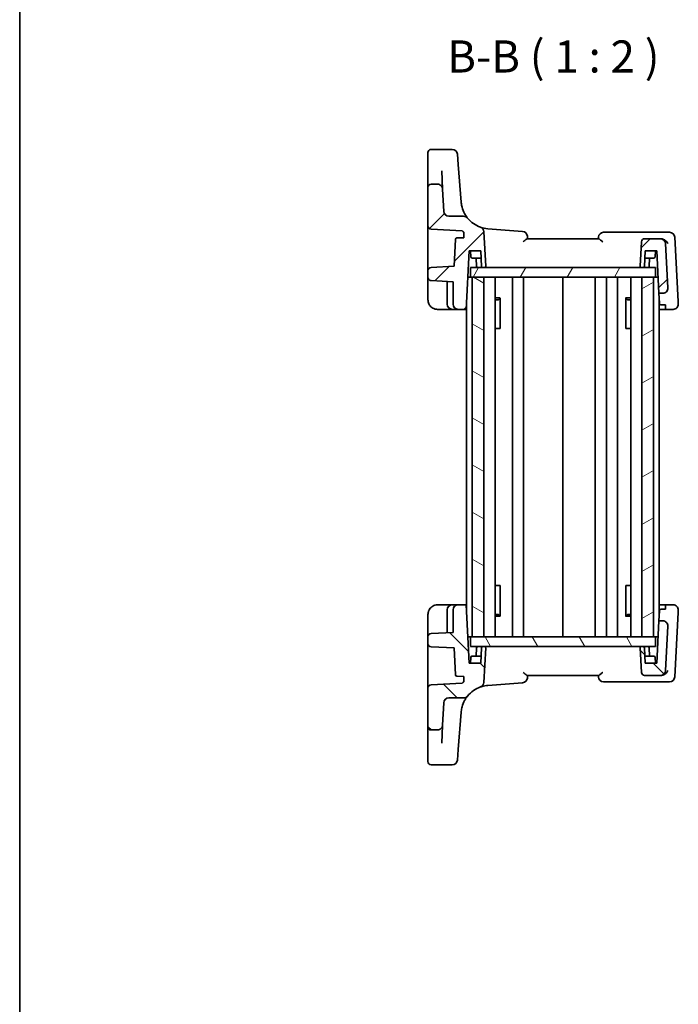
# Model space of a CAD drawing. Units: millimetres. Extents: x 14 to 2400, y 8 to 570.
# Drawn here: x 416 to 518, y 305 to 459 of the extents above; entities that cross this region are included whole.
import ezdxf

# ---------------------------------------------------------------- set-up
doc = ezdxf.new("R2010")
doc.units = ezdxf.units.MM
for name, color, linetype, lineweight in [('Border (ISO)', 7, 'Continuous', 35), ('Hatch (ISO)', 1, 'Continuous', 18), ('Symbol (ISO)', 7, 'Continuous', 18), ('Visible (ISO)', 7, 'Continuous', 35)]:
    doc.layers.add(name, color=color, linetype=linetype, lineweight=lineweight)
doc.styles.add('Note Text (TK)', font='txt')

# ---------------------------------------------------------------- blocks, each defined once
blk = doc.blocks.new('図面枠 tk図枠')
at = {"layer": 'Border (ISO)'}
blk.add_line((14.5, 289), (14.5, 8), dxfattribs=at)

msp = doc.modelspace()

# ---------------------------------------------------------------- hatches: boundary and pattern name
at = {"layer": 'Hatch (ISO)'}
h = msp.add_hatch(dxfattribs=at)
h.set_pattern_fill('ANSI31', color=256, scale=50.8, style=0)
h.set_pattern_definition([(45, (386.5, -8), (-4.49013, 4.49013), [])])
edge = h.paths.add_edge_path()
edge.add_ellipse((512.5162, 420.1278), major_axis=(0, -0.2), ratio=1, start_angle=0, end_angle=87)
edge.add_line((512.7159, 420.1173), (512.8422, 422.5278))
edge.add_line((512.8422, 422.5278), (514.6422, 422.5278))
edge.add_line((514.6422, 422.5278), (514.9881, 415.9278))
edge.add_line((514.9881, 415.9278), (515.5682, 415.9278))
edge.add_ellipse((515.5682, 416.7278), major_axis=(0, -0.8), ratio=1, start_angle=0, end_angle=93)
edge.add_line((516.3671, 416.7697), (516.0055, 423.6697))
edge.add_ellipse((515.2066, 423.6278), major_axis=(0.7989, 0.0419), ratio=1, start_angle=0, end_angle=87)
edge.add_line((515.2066, 424.4278), (512.7526, 424.4278))
edge.add_ellipse((512.7526, 423.9278), major_axis=(0, 0.5), ratio=1, start_angle=0, end_angle=87)
edge.add_line((512.2532, 423.954), (512.0533, 420.1383))
edge.add_ellipse((512.253, 420.1278), major_axis=(-0.1997, 0.0105), ratio=1, start_angle=0, end_angle=93)
edge.add_line((512.253, 419.9278), (512.5162, 419.9278))
edge = h.paths.add_edge_path()
edge.add_ellipse((482.3014, 428.7278), major_axis=(0, -0.8), ratio=1, start_angle=273, end_angle=360)
edge.add_line((482.3014, 427.9278), (484.5925, 427.9278))
edge.add_ellipse((484.5925, 427.1278), major_axis=(0.6196, 0.5061), ratio=1, start_angle=0, end_angle=50.760054, ccw=False)
edge.add_ellipse((488.6974, 430.4804), major_axis=(-1.4833, -4.2485), ratio=1, start_angle=328.486134, end_angle=360)
edge.add_ellipse((486.9503, 425.4766), major_axis=(0.7989, 0.0419), ratio=1, start_angle=0, end_angle=67.753812, ccw=False)
edge.add_line((487.7492, 425.5185), (488.0312, 420.1383))
edge.add_ellipse((487.8315, 420.1278), major_axis=(0, -0.2), ratio=1, start_angle=0, end_angle=93, ccw=False)
edge.add_line((487.8315, 419.9278), (487.5683, 419.9278))
edge.add_ellipse((487.5683, 420.1278), major_axis=(-0.1997, -0.0105), ratio=1, start_angle=0, end_angle=87, ccw=False)
edge.add_line((487.3686, 420.1173), (487.2422, 422.5278))
edge.add_line((487.2422, 422.5278), (485.4422, 422.5278))
edge.add_line((485.4422, 422.5278), (484.9653, 413.4278))
edge.add_line((484.9653, 413.4278), (483.7422, 413.4278))
edge.add_ellipse((483.7422, 414.2278), major_axis=(-0.8, 0), ratio=1, start_angle=0, end_angle=90, ccw=False)
edge.add_line((482.9422, 414.2278), (482.9422, 417.7234))
edge.add_line((482.9422, 417.7234), (479.5161, 417.903))
edge.add_ellipse((479.5422, 418.4023), major_axis=(-0.5, 0), ratio=1, start_angle=0, end_angle=87, ccw=False)
edge.add_line((479.0422, 418.4023), (479.0422, 419.4533))
edge.add_ellipse((479.5422, 419.4533), major_axis=(-0.0262, 0.4993), ratio=1, start_angle=0, end_angle=87, ccw=False)
edge.add_line((479.5161, 419.9526), (483.1141, 420.1412))
edge.add_line((483.1141, 420.1412), (483.3351, 424.3569))
edge.add_ellipse((483.5348, 424.3465), major_axis=(-0.0088, 0.1998), ratio=1, start_angle=0, end_angle=84.464378, ccw=False)
edge.add_line((483.526, 424.5463), (484.6337, 424.5953))
edge.add_line((484.6337, 424.5953), (484.6055, 425.43))
edge.add_ellipse((488.6974, 430.4804), major_axis=(-4.3491, -4.8307), ratio=1, start_angle=0, end_angle=2.981838, ccw=False)
edge.add_line((484.3483, 425.6497), (479.5161, 425.903))
edge.add_ellipse((479.5422, 426.4023), major_axis=(-0.5, 0), ratio=1, start_angle=0, end_angle=87, ccw=False)
edge.add_line((479.0422, 426.4023), (479.0422, 432.4278))
edge.add_ellipse((479.5422, 432.4278), major_axis=(0, 0.5), ratio=1, start_angle=0, end_angle=90, ccw=False)
edge.add_line((479.5422, 432.9278), (480.521, 432.9278))
edge.add_spline(control_points=[(480.521, 432.9278), (480.6252, 432.9278), (480.7284, 432.9074), (480.9211, 432.8283), (481.0088, 432.7703), (481.1534, 432.6277), (481.2103, 432.5458), (481.2913, 432.3654), (481.3148, 432.2684), (481.3199, 432.1697)], knot_values=[-0.12183915, -0.12183915, -0.12183915, -0.12183915, -0.0905876, -0.0905876, -0.05933604, -0.05933604, -0.02966802, -0.02966802, 0, 0, 0, 0], degree=3, periodic=0)
edge.add_line((481.3199, 432.1697), (481.5025, 428.6859))
h = msp.add_hatch(dxfattribs=at)
h.set_pattern_fill('ANSI31', color=256, scale=50.8, angle=14.999978, style=0)
h.set_pattern_definition([(60, (386.5, -8), (-5.49926, 3.175), [])])
h.paths.add_polyline_path([(514.4422, 418.4278), (514.4422, 419.9278), (512.5162, 419.9278), (512.253, 419.9278), (487.8315, 419.9278), (487.5683, 419.9278), (485.6422, 419.9278), (485.6422, 418.4278), (485.9422, 418.4278), (487.7422, 418.4278), (512.3422, 418.4278), (514.1422, 418.4278)])
h = msp.add_hatch(dxfattribs=at)
h.set_pattern_fill('ANSI31', color=256, scale=50.8, angle=105.000246, style=0)
h.set_pattern_definition([(150.0002, (386.5, -8), (-3.17498, -5.499275), [])])
h.paths.add_polyline_path([(487.7422, 418.4278), (485.9422, 418.4278), (485.9422, 362.4278), (487.7422, 362.4278)])
h = msp.add_hatch(dxfattribs=at)
h.set_pattern_fill('ANSI31', color=256, scale=50.8, angle=-14.999978, style=0)
h.set_pattern_definition([(30, (386.5, -8), (-3.175, 5.49926), [])])
h.paths.add_polyline_path([(514.1422, 418.4278), (512.3422, 418.4278), (512.3422, 362.4278), (514.1422, 362.4278)])
h = msp.add_hatch(dxfattribs=at)
h.set_pattern_fill('ANSI31', color=256, scale=50.8, angle=90.00021, style=0)
h.set_pattern_definition([(135.0002, (386.5, -8), (-4.49011, -4.49014), [])])
edge = h.paths.add_edge_path()
edge.add_ellipse((512.5162, 360.7278), major_axis=(0.1997, 0.0105), ratio=1, start_angle=0, end_angle=87)
edge.add_line((512.5162, 360.9278), (512.253, 360.9278))
edge.add_ellipse((512.253, 360.7278), major_axis=(0, 0.2), ratio=1, start_angle=0, end_angle=93)
edge.add_line((512.0533, 360.7173), (512.2532, 356.9016))
edge.add_ellipse((512.7526, 356.9278), major_axis=(-0.4993, -0.0262), ratio=1, start_angle=0, end_angle=87)
edge.add_line((512.7526, 356.4278), (515.2066, 356.4278))
edge.add_ellipse((515.2066, 357.2278), major_axis=(0, -0.8), ratio=1, start_angle=0, end_angle=87)
edge.add_line((516.0055, 357.1859), (516.3671, 364.0859))
edge.add_ellipse((515.5682, 364.1278), major_axis=(0.7989, -0.0419), ratio=1, start_angle=0, end_angle=93)
edge.add_line((515.5682, 364.9278), (514.9881, 364.9278))
edge.add_line((514.9881, 364.9278), (514.6422, 358.3278))
edge.add_line((514.6422, 358.3278), (512.8422, 358.3278))
edge.add_line((512.8422, 358.3278), (512.7159, 360.7383))
edge = h.paths.add_edge_path()
edge.add_ellipse((482.3014, 352.1278), major_axis=(-0.7989, 0.0419), ratio=1, start_angle=273, end_angle=360)
edge.add_line((481.5025, 352.1697), (481.3199, 348.6859))
edge.add_spline(control_points=[(481.3199, 348.6859), (481.3145, 348.5819), (481.2888, 348.4799), (481.1997, 348.2916), (481.1372, 348.207), (480.9872, 348.0701), (480.9024, 348.0176), (480.718, 347.9461), (480.6199, 347.9278), (480.521, 347.9278)], knot_values=[-0.12183915, -0.12183915, -0.12183915, -0.12183915, -0.0905876, -0.0905876, -0.05933604, -0.05933604, -0.02966802, -0.02966802, 0, 0, 0, 0], degree=3, periodic=0)
edge.add_line((480.521, 347.9278), (479.5422, 347.9278))
edge.add_ellipse((479.5422, 348.4278), major_axis=(-0.5, 0), ratio=1, start_angle=0, end_angle=90, ccw=False)
edge.add_line((479.0422, 348.4278), (479.0422, 354.4533))
edge.add_ellipse((479.5422, 354.4533), major_axis=(-0.0262, 0.4993), ratio=1, start_angle=0, end_angle=87, ccw=False)
edge.add_line((479.5161, 354.9526), (484.3483, 355.2059))
edge.add_ellipse((488.6974, 350.3752), major_axis=(-4.0919, 5.0504), ratio=1, start_angle=0, end_angle=2.981838, ccw=False)
edge.add_line((484.6055, 355.4256), (484.6337, 356.2602))
edge.add_line((484.6337, 356.2602), (483.526, 356.3093))
edge.add_ellipse((483.5348, 356.5091), major_axis=(-0.1997, -0.0105), ratio=1, start_angle=0, end_angle=84.464378, ccw=False)
edge.add_line((483.3351, 356.4986), (483.1141, 360.7144))
edge.add_line((483.1141, 360.7144), (479.5161, 360.903))
edge.add_ellipse((479.5422, 361.4023), major_axis=(-0.5, 0), ratio=1, start_angle=0, end_angle=87, ccw=False)
edge.add_line((479.0422, 361.4023), (479.0422, 362.4533))
edge.add_ellipse((479.5422, 362.4533), major_axis=(-0.0262, 0.4993), ratio=1, start_angle=0, end_angle=87, ccw=False)
edge.add_line((479.5161, 362.9526), (482.9422, 363.1322))
edge.add_line((482.9422, 363.1322), (482.9422, 366.6278))
edge.add_ellipse((483.7422, 366.6278), major_axis=(0, 0.8), ratio=1, start_angle=0, end_angle=90, ccw=False)
edge.add_line((483.7422, 367.4278), (484.9653, 367.4278))
edge.add_line((484.9653, 367.4278), (485.4422, 358.3278))
edge.add_line((485.4422, 358.3278), (487.2422, 358.3278))
edge.add_line((487.2422, 358.3278), (487.3686, 360.7383))
edge.add_ellipse((487.5683, 360.7278), major_axis=(0, 0.2), ratio=1, start_angle=0, end_angle=87, ccw=False)
edge.add_line((487.5683, 360.9278), (487.8315, 360.9278))
edge.add_ellipse((487.8315, 360.7278), major_axis=(0.1997, -0.0105), ratio=1, start_angle=0, end_angle=93, ccw=False)
edge.add_line((488.0312, 360.7173), (487.7492, 355.3371))
edge.add_ellipse((486.9503, 355.379), major_axis=(0.2637, -0.7553), ratio=1, start_angle=0, end_angle=67.753812, ccw=False)
edge.add_ellipse((488.6974, 350.3752), major_axis=(-3.4853, 2.8466), ratio=1, start_angle=328.486134, end_angle=360)
edge.add_ellipse((484.5925, 353.7278), major_axis=(0, -0.8), ratio=1, start_angle=0, end_angle=50.760054, ccw=False)
edge.add_line((484.5925, 352.9278), (482.3014, 352.9278))
h = msp.add_hatch(dxfattribs=at)
h.set_pattern_fill('ANSI31', color=256, scale=50.8, angle=75.000175, style=0)
h.set_pattern_definition([(120.0002, (386.5, -8), (-5.49925, -3.17502), [])])
h.paths.add_polyline_path([(514.4422, 360.9278), (514.4422, 362.4278), (514.1422, 362.4278), (512.3422, 362.4278), (487.7422, 362.4278), (485.9422, 362.4278), (485.6422, 362.4278), (485.6422, 360.9278), (487.5683, 360.9278), (487.8315, 360.9278), (512.253, 360.9278), (512.5162, 360.9278)])

# ---------------------------------------------------------------- linework, layer by layer
at = {"layer": 'Visible (ISO)'}
for p, q in [((479.0422, 436.2792), (479.0422, 437.8406)), ((482.8253, 438.3406), (479.5422, 438.3406)), ((483.6229, 437.6033), (483.7512, 435.9727)), ((479.0422, 436.2792), (479.0422, 435.5277)), ((479.0422, 435.5277), (479.0422, 432.4278)), ((484.2112, 430.1273), (483.7512, 435.9727)), ((481.3199, 432.1697), (481.1725, 434.9823)), ((479.0422, 432.4278), (479.0422, 426.4023)), ((480.521, 432.9278), (479.5422, 432.9278)), ((481.5025, 428.6859), (481.3199, 432.1697)), ((484.5925, 427.9278), (482.3014, 427.9278)), ((479.0422, 426.4023), (479.0422, 421.0296)), ((479.5161, 425.903), (484.3483, 425.6497)), ((484.6055, 425.43), (484.6337, 424.5953)), ((488.0312, 420.1383), (487.7492, 425.5185)), ((493.772, 425.5671), (488.3443, 425.9943)), ((515.636, 425.4278), (506.3628, 425.4278)), ((516.6542, 425.4278), (515.636, 425.4278)), ((483.3351, 424.3569), (483.1141, 420.1412)), ((484.6337, 424.5953), (483.526, 424.5463)), ((505.5858, 424.4278), (494.4986, 424.4278)), ((512.2532, 423.954), (512.0533, 420.1383)), ((515.2066, 424.4278), (512.7526, 424.4278)), ((515.3149, 424.4278), (515.2066, 424.4278)), ((516.3671, 416.7697), (516.0055, 423.6697)), ((517.978, 414.653), (517.4531, 424.6697)), ((484.9653, 413.4278), (485.4422, 422.5278)), ((485.4422, 422.5278), (487.2422, 422.5278)), ((485.69, 421.6173), (485.6422, 422.5278)), ((487.2422, 422.5278), (487.3686, 420.1173)), ((512.7159, 420.1173), (512.8422, 422.5278)), ((512.8422, 422.5278), (514.6422, 422.5278)), ((514.3945, 421.6173), (514.4422, 422.5278)), ((514.6422, 422.5278), (514.9881, 415.9278)), ((479.0422, 421.0296), (479.0422, 419.4533)), ((483.1141, 420.1412), (479.5161, 419.9526)), ((487.2999, 421.4278), (485.8897, 421.4278)), ((486.6109, 420.1173), (486.5422, 421.4278)), ((514.1948, 421.4278), (512.7846, 421.4278)), ((513.4736, 420.1173), (513.5422, 421.4278)), ((479.0422, 419.4533), (479.0422, 418.4023)), ((514.4422, 419.9278), (485.6422, 419.9278)), ((485.6422, 419.9278), (485.6422, 418.4278)), ((487.5683, 419.9278), (487.8315, 419.9278)), ((512.253, 419.9278), (512.5162, 419.9278)), ((514.4422, 418.4278), (514.4422, 419.9278)), ((479.0422, 418.4023), (479.0422, 417.7032)), ((479.0422, 417.7032), (479.0422, 414.9278)), ((479.5161, 417.903), (482.9422, 417.7234)), ((482.0422, 417.7706), (482.0422, 414.2278)), ((482.9422, 417.7234), (482.9422, 414.2278)), ((485.2274, 418.4278), (485.6422, 418.4278)), ((485.6422, 418.4278), (514.4422, 418.4278)), ((487.7422, 418.4278), (485.9422, 418.4278)), ((485.9422, 418.4278), (485.9422, 362.4278)), ((487.7422, 362.4278), (487.7422, 418.4278)), ((489.496, 418.4278), (489.496, 362.4278)), ((492.1922, 418.4278), (492.1922, 362.4278)), ((493.8922, 418.4278), (493.8922, 362.4278)), ((500.0422, 418.4278), (500.0422, 362.4278)), ((505.0422, 418.4278), (505.0422, 362.4278)), ((505.0422, 418.4278), (505.0422, 362.4278)), ((506.8419, 418.4278), (506.8419, 362.4278)), ((508.5419, 418.4278), (508.5419, 362.4278)), ((510.5884, 418.4278), (510.5884, 362.4278)), ((514.1422, 418.4278), (512.3422, 418.4278)), ((512.3422, 418.4278), (512.3422, 362.4278)), ((514.1422, 362.4278), (514.1422, 418.4278)), ((514.4422, 418.4278), (514.8571, 418.4278)), ((514.9881, 415.9278), (515.5682, 415.9278)), ((515.0696, 414.3726), (514.9881, 415.9278)), ((485.0422, 414.8953), (485.0422, 365.9602)), ((489.496, 415.2038), (490.2813, 415.2038)), ((490.0162, 414.9278), (489.496, 414.9278)), ((490.0162, 414.9278), (490.264, 415.1756)), ((490.264, 415.1833), (490.264, 410.4278)), ((509.8032, 415.2038), (510.5884, 415.2038)), ((509.8205, 410.4278), (509.8205, 415.1833)), ((510.0683, 414.9278), (509.8205, 415.1756)), ((510.5884, 414.9278), (510.0683, 414.9278)), ((515.0422, 414.8954), (515.0422, 365.9602)), ((515.982, 414.1359), (515.2818, 414.1359)), ((515.9995, 413.8037), (515.982, 414.1359)), ((517.9981, 414.2697), (517.978, 414.653)), ((480.5422, 413.4278), (482.8422, 413.4278)), ((482.8422, 413.4278), (483.7422, 413.4278)), ((483.7422, 413.4278), (484.9653, 413.4278)), ((485.0422, 413.4278), (484.9653, 413.4278)), ((516.0192, 413.4278), (515.0422, 413.4278)), ((516.0192, 413.4278), (515.9995, 413.8037)), ((516.0192, 413.4278), (517.1992, 413.4278)), ((490.1754, 410.4278), (489.496, 410.4278)), ((490.1754, 410.4278), (490.264, 410.4278)), ((509.8205, 410.4278), (509.9091, 410.4278)), ((510.5884, 410.4278), (509.9091, 410.4278)), ((489.496, 370.4278), (490.1754, 370.4278)), ((490.264, 370.4278), (490.1754, 370.4278)), ((490.264, 370.4278), (490.264, 365.6722)), ((509.9091, 370.4278), (509.8205, 370.4278)), ((509.8205, 365.6722), (509.8205, 370.4278)), ((509.9091, 370.4278), (510.5884, 370.4278)), ((482.8422, 367.4278), (480.5422, 367.4278)), ((482.0422, 366.6278), (482.0422, 363.085)), ((483.7422, 367.4278), (482.8422, 367.4278)), ((482.9422, 366.6278), (482.9422, 363.1322)), ((484.9653, 367.4278), (483.7422, 367.4278)), ((485.4422, 358.3278), (484.9653, 367.4278)), ((484.9653, 367.4278), (485.0422, 367.4278)), ((514.9881, 364.9278), (515.0696, 366.483)), ((515.0422, 367.4278), (516.0192, 367.4278)), ((515.2818, 366.7197), (515.982, 366.7197)), ((515.982, 366.7197), (515.9995, 367.0519)), ((515.9995, 367.0519), (516.0192, 367.4278)), ((517.1992, 367.4278), (516.0192, 367.4278)), ((517.978, 366.2026), (517.9981, 366.5859)), ((479.0422, 365.9278), (479.0422, 363.1523)), ((489.496, 365.9278), (490.0162, 365.9278)), ((490.2813, 365.6517), (489.496, 365.6517)), ((490.0162, 365.9278), (490.264, 365.68)), ((510.5884, 365.6517), (509.8032, 365.6517)), ((510.0683, 365.9278), (509.8205, 365.68)), ((510.0683, 365.9278), (510.5884, 365.9278)), ((514.9881, 364.9278), (514.6422, 358.3278)), ((515.5682, 364.9278), (514.9881, 364.9278)), ((517.4531, 356.1859), (517.978, 366.2026)), ((516.0055, 357.1859), (516.3671, 364.0859)), ((479.0422, 363.1523), (479.0422, 362.4533)), ((479.0422, 362.4533), (479.0422, 361.4023)), ((482.9422, 363.1322), (479.5161, 362.9526)), ((485.6422, 362.4278), (485.2274, 362.4278)), ((514.4422, 362.4278), (485.6422, 362.4278)), ((485.6422, 362.4278), (485.6422, 360.9278)), ((485.9422, 362.4278), (487.7422, 362.4278)), ((512.3422, 362.4278), (514.1422, 362.4278)), ((514.4422, 360.9278), (514.4422, 362.4278)), ((514.8571, 362.4278), (514.4422, 362.4278)), ((479.0422, 361.4023), (479.0422, 359.8259)), ((479.5161, 360.903), (483.1141, 360.7144)), ((483.1141, 360.7144), (483.3351, 356.4986)), ((485.6422, 360.9278), (514.4422, 360.9278)), ((486.6109, 360.7383), (486.5422, 359.4278)), ((487.3686, 360.7383), (487.2422, 358.3278)), ((487.8315, 360.9278), (487.5683, 360.9278)), ((487.7492, 355.3371), (488.0312, 360.7173)), ((512.0533, 360.7173), (512.2532, 356.9016)), ((512.5162, 360.9278), (512.253, 360.9278)), ((512.8422, 358.3278), (512.7159, 360.7383)), ((513.4736, 360.7383), (513.5422, 359.4278)), ((479.0422, 359.8259), (479.0422, 354.4533)), ((485.69, 359.2383), (485.6422, 358.3278)), ((485.8897, 359.4278), (487.2999, 359.4278)), ((512.7846, 359.4278), (514.1948, 359.4278)), ((514.3945, 359.2383), (514.4422, 358.3278)), ((487.2422, 358.3278), (485.4422, 358.3278)), ((514.6422, 358.3278), (512.8422, 358.3278)), ((483.526, 356.3093), (484.6337, 356.2602)), ((484.6337, 356.2602), (484.6055, 355.4256)), ((494.4986, 356.4278), (505.5858, 356.4278)), ((512.7526, 356.4278), (515.2066, 356.4278)), ((515.2066, 356.4278), (515.3149, 356.4278)), ((479.0422, 354.4533), (479.0422, 348.4278)), ((484.3483, 355.2059), (479.5161, 354.9526)), ((488.3443, 354.8613), (493.772, 355.2885)), ((506.3628, 355.4278), (515.636, 355.4278)), ((515.636, 355.4278), (516.6542, 355.4278)), ((482.3014, 352.9278), (484.5925, 352.9278)), ((481.3199, 348.6859), (481.5025, 352.1697)), ((483.7512, 344.8828), (484.2112, 350.7282)), ((479.0422, 348.4278), (479.0422, 345.3278)), ((481.1725, 345.8732), (481.3199, 348.6859)), ((479.5422, 347.9278), (480.521, 347.9278)), ((479.0422, 345.3278), (479.0422, 344.5764)), ((479.0422, 343.015), (479.0422, 344.5764)), ((483.7512, 344.8828), (483.6229, 343.2522)), ((479.5422, 342.515), (482.8253, 342.515))]:
    msp.add_line(p, q, dxfattribs=at)
for centre, radius, start, end in [((479.5422, 437.8406), 0.5, 90, 180), ((482.8253, 437.5406), 0.8, 4.5, 90), ((479.5422, 432.4278), 0.5, 90, 180), ((488.6974, 430.4804), 4.5, 184.5, 185.805781), ((482.3014, 428.7278), 0.8, 183, 270), ((484.5925, 427.1278), 0.8, 39.239946, 90), ((479.5422, 426.4023), 0.5, 180, 267), ((488.6974, 430.4804), 4.5, 219.239946, 250.753812), ((488.6974, 430.4804), 6.5, 228.003368, 230.985206), ((486.9503, 425.4766), 0.8, 3, 70.753812), ((493.7093, 424.7696), 0.8, 5, 85.5), ((506.3628, 424.6278), 0.8, 90, 175), ((516.6542, 424.6278), 0.8, 3, 90), ((483.5348, 424.3465), 0.2, 92.535622, 177), ((512.7526, 423.9278), 0.5, 90, 177), ((515.2066, 423.6278), 0.8, 3, 90), ((485.8897, 421.6278), 0.2, 183, 270), ((487.8315, 420.1278), 0.2, 270, 3), ((512.253, 420.1278), 0.2, 177, 270), ((514.1948, 421.6278), 0.2, 270, 357), ((479.5422, 419.4533), 0.5, 93, 180), ((486.8106, 420.1278), 0.2, 183, 270), ((487.5683, 420.1278), 0.2, 183, 270), ((512.5162, 420.1278), 0.2, 270, 357), ((513.2738, 420.1278), 0.2, 270, 357), ((479.5422, 418.4023), 0.5, 180, 267), ((515.5682, 416.7278), 0.8, 270, 3), ((482.8422, 414.2278), 0.8, 180, 270), ((483.7422, 414.2278), 0.8, 180, 270), ((517.1992, 414.2278), 0.8, 270, 3), ((482.8422, 366.6278), 0.8, 90, 180), ((483.7422, 366.6278), 0.8, 90, 180), ((517.1992, 366.6278), 0.8, 357, 90), ((515.5682, 364.1278), 0.8, 357, 90), ((479.5422, 362.4533), 0.5, 93, 180), ((479.5422, 361.4023), 0.5, 180, 267), ((486.8106, 360.7278), 0.2, 90, 177), ((487.5683, 360.7278), 0.2, 90, 177), ((487.8315, 360.7278), 0.2, 357, 90), ((512.253, 360.7278), 0.2, 90, 183), ((512.5162, 360.7278), 0.2, 3, 90), ((513.2738, 360.7278), 0.2, 3, 90), ((485.8897, 359.2278), 0.2, 90, 177), ((514.1948, 359.2278), 0.2, 3, 90), ((483.5348, 356.5091), 0.2, 183, 267.464378), ((493.7093, 356.086), 0.8, 274.5, 355), ((506.3628, 356.2278), 0.8, 185, 270), ((512.7526, 356.9278), 0.5, 183, 270), ((515.2066, 357.2278), 0.8, 270, 357), ((516.6542, 356.2278), 0.8, 270, 357), ((479.5422, 354.4533), 0.5, 93, 180), ((488.6974, 350.3752), 6.5, 129.014794, 131.996632), ((488.6974, 350.3752), 4.5, 109.246188, 140.760054), ((486.9503, 355.379), 0.8, 289.246188, 357), ((482.3014, 352.1278), 0.8, 90, 177), ((484.5925, 353.7278), 0.8, 270, 320.760054), ((488.6974, 350.3752), 4.5, 174.194219, 175.5), ((479.5422, 348.4278), 0.5, 180, 270), ((479.5422, 343.015), 0.5, 180, 270), ((482.8253, 343.315), 0.8, 270, 355.5)]:
    msp.add_arc(centre, radius, start, end, dxfattribs=at)
for points, knots in [([(481.3199, 432.1697), (481.3148, 432.2684), (481.2913, 432.3654), (481.2103, 432.5458), (481.1534, 432.6277), (481.0088, 432.7703), (480.9211, 432.8283), (480.7284, 432.9074), (480.6252, 432.9278), (480.521, 432.9278)], [-0.121839153, -0.121839153, -0.121839153, -0.121839153, -0.092171135, -0.092171135, -0.062503116, -0.062503116, -0.031251558, -0.031251558, 0, 0, 0, 0]), ([(485.2121, 427.6338), (485.2121, 427.6338), (485.1941, 427.6555), (485.1291, 427.7382), (485.0832, 427.7978), (484.9412, 427.9976), (484.8321, 428.1646), (484.5831, 428.6331), (484.4435, 428.9613), (484.2881, 429.5542), (484.2449, 429.785), (484.2205, 430.0252)], [0, 0, 0, 0, 0.075926987, 0.075926987, 0.149500143, 0.149500143, 0.269100258, 0.269100258, 0.424580407, 0.424580407, 0.512897862, 0.512897862, 0.512897862, 0.512897862]), ([(494.5422, 424.4278), (494.5384, 424.4712), (494.5346, 424.5146), (494.5308, 424.558), (494.5226, 424.6518), (494.5144, 424.7455), (494.5062, 424.8393)], [1.002556657408, 1.002556657408, 1.002556657408, 1.002556657408, 1.00268733032, 1.00268733032, 1.00268733032, 1.002969540446, 1.002969540446, 1.002969540446, 1.002969540446]), ([(493.8556, 423.954), (493.8569, 423.955), (493.8581, 423.956), (493.9755, 424.0563), (494.0867, 424.1518), (494.2512, 424.285), (494.3138, 424.3334), (494.4085, 424.3959), (494.4441, 424.4154), (494.4822, 424.4264), (494.4909, 424.4278), (494.4986, 424.4278)], [-0.128414703, -0.128414703, -0.128414703, -0.128414703, -0.127963846, -0.127963846, -0.085237347, -0.085237347, -0.05632058, -0.05632058, -0.034795783, -0.034795783, -0.027609392, -0.027609392, -0.027609392, -0.027609392]), ([(505.5658, 424.6975), (505.5606, 424.6371), (505.5553, 424.5767), (505.55, 424.5163), (505.5474, 424.4868), (505.5448, 424.4573), (505.5422, 424.4278)], [-1.002827295718, -1.002827295718, -1.002827295718, -1.002827295718, -1.002645446058, -1.002645446058, -1.002645446058, -1.002556657408, -1.002556657408, -1.002556657408, -1.002556657408]), ([(505.5858, 424.4278), (505.5936, 424.4278), (505.6023, 424.4264), (505.6404, 424.4154), (505.676, 424.3959), (505.7707, 424.3334), (505.8333, 424.285), (505.9977, 424.1518), (506.1089, 424.0563), (506.2264, 423.956), (506.2276, 423.955), (506.2288, 423.954)], [-0.10826137, -0.10826137, -0.10826137, -0.10826137, -0.100508764, -0.100508764, -0.07728803, -0.07728803, -0.046092914, -0.046092914, 0, 0, 0.00048638, 0.00048638, 0.00048638, 0.00048638]), ([(516.379, 423.6697), (516.3784, 423.671), (516.3777, 423.6723), (516.334, 423.7632), (516.2772, 423.8524), (516.1425, 424.0181), (516.0649, 424.0959), (515.8944, 424.231), (515.8021, 424.2899), (515.6261, 424.371), (515.5461, 424.3981), (515.4654, 424.4135)], [-0.000553129, -0.000553129, -0.000553129, -0.000553129, 0, 0, 0.037283821, 0.037283821, 0.072676656, 0.072676656, 0.105725428, 0.105725428, 0.131233355, 0.131233355, 0.131233355, 0.131233355]), ([(479.0422, 414.9278), (479.0422, 414.8653), (479.0461, 414.8048), (479.0646, 414.6542), (479.0837, 414.5642), (479.1526, 414.3483), (479.2108, 414.22), (479.4075, 413.9267), (479.5678, 413.7624), (480.002, 413.5035), (480.2865, 413.4278), (480.5422, 413.4278)], [0, 0, 0, 0, 0.1003036, 0.1003036, 0.25076789, 0.25076789, 0.4513822, 0.4513822, 0.71218081, 0.71218081, 1, 1, 1, 1]), ([(515.2818, 414.1359), (515.2691, 414.1359), (515.2563, 414.1374), (515.2314, 414.1433), (515.2193, 414.1477), (515.185, 414.164), (515.1649, 414.1793), (515.1245, 414.2192), (515.105, 414.2488), (515.0784, 414.3106), (515.0712, 414.3429), (515.0696, 414.3726)], [0.1502711446, 0.1502711446, 0.1502711446, 0.1502711446, 0.1540792407, 0.1540792407, 0.1578873369, 0.1578873369, 0.1655035292, 0.1655035292, 0.1772226058, 0.1772226058, 0.1888614777, 0.1888614777, 0.1888614777, 0.1888614777]), ([(480.5422, 367.4278), (480.402, 367.4278), (480.2523, 367.4071), (479.8793, 367.2945), (479.6707, 367.1676), (479.3319, 366.8482), (479.2153, 366.654), (479.0721, 366.2862), (479.0422, 366.1136), (479.0422, 365.9278)], [0, 0, 0, 0, 0.15783971, 0.15783971, 0.41038326, 0.41038326, 0.70165446, 0.70165446, 1, 1, 1, 1]), ([(515.0696, 366.483), (515.0711, 366.51), (515.0772, 366.5395), (515.0997, 366.5965), (515.1162, 366.6241), (515.153, 366.6661), (515.1744, 366.6847), (515.2118, 366.7048), (515.2252, 366.7103), (515.2529, 366.7177), (515.2673, 366.7197), (515.2818, 366.7197)], [0.0366099526, 0.0366099526, 0.0366099526, 0.0366099526, 0.0472135887, 0.0472135887, 0.0578974234, 0.0578974234, 0.066583185, 0.066583185, 0.0709260659, 0.0709260659, 0.0752689467, 0.0752689467, 0.0752689467, 0.0752689467]), ([(494.4986, 356.4278), (494.4909, 356.4278), (494.4822, 356.4292), (494.4441, 356.4401), (494.4085, 356.4597), (494.3138, 356.5222), (494.2512, 356.5706), (494.0867, 356.7038), (493.9755, 356.7993), (493.8581, 356.8995), (493.8569, 356.9006), (493.8556, 356.9016)], [-0.10826136, -0.10826136, -0.10826136, -0.10826136, -0.100508679, -0.100508679, -0.07728795, -0.07728795, -0.046092873, -0.046092873, 0, 0, 0.000486375, 0.000486375, 0.000486375, 0.000486375]), ([(494.5062, 356.0163), (494.5144, 356.11), (494.5226, 356.2038), (494.5308, 356.2976), (494.5346, 356.341), (494.5384, 356.3844), (494.5422, 356.4278)], [-1.002969540446, -1.002969540446, -1.002969540446, -1.002969540446, -1.00268733032, -1.00268733032, -1.00268733032, -1.002556657408, -1.002556657408, -1.002556657408, -1.002556657408]), ([(505.5422, 356.4278), (505.5448, 356.3983), (505.5474, 356.3688), (505.55, 356.3393), (505.5553, 356.2789), (505.5606, 356.2185), (505.5658, 356.1581)], [1.002556657408, 1.002556657408, 1.002556657408, 1.002556657408, 1.002645446059, 1.002645446059, 1.002645446059, 1.002827295718, 1.002827295718, 1.002827295718, 1.002827295718]), ([(506.2288, 356.9016), (506.2276, 356.9006), (506.2264, 356.8995), (506.1089, 356.7993), (505.9977, 356.7038), (505.8333, 356.5706), (505.7707, 356.5222), (505.676, 356.4597), (505.6404, 356.4401), (505.6023, 356.4292), (505.5936, 356.4278), (505.5858, 356.4278)], [-0.128414708, -0.128414708, -0.128414708, -0.128414708, -0.127963855, -0.127963855, -0.085237388, -0.085237388, -0.056320651, -0.056320651, -0.034795854, -0.034795854, -0.027609393, -0.027609393, -0.027609393, -0.027609393]), ([(516.379, 357.1859), (516.3784, 357.1846), (516.3777, 357.1833), (516.3165, 357.056), (516.2285, 356.9301), (516.0346, 356.732), (515.938, 356.653), (515.7503, 356.5394), (515.6644, 356.4986), (515.5388, 356.4585), (515.5021, 356.4491), (515.4654, 356.442)], [-0.130479097, -0.130479097, -0.130479097, -0.130479097, -0.129931734, -0.129931734, -0.078028239, -0.078028239, -0.039733822, -0.039733822, -0.011508453, -0.011508453, 0, 0, 0, 0]), ([(487.214, 354.6237), (487.2992, 354.6534), (487.3852, 354.6805), (487.7567, 354.7857), (488.0493, 354.8381), (488.3443, 354.8613)], [-0.13823789, -0.13823789, -0.13823789, -0.13823789, -0.105966711, -0.105966711, 0, 0, 0, 0]), ([(484.2205, 350.8304), (484.2454, 351.0762), (484.2902, 351.3122), (484.45, 351.9134), (484.5927, 352.244), (484.8372, 352.698), (484.9391, 352.8544), (485.0924, 353.0713), (485.149, 353.1432), (485.2015, 353.2088), (485.2121, 353.2217), (485.2121, 353.2217)], [-0.512889529, -0.512889529, -0.512889529, -0.512889529, -0.422505167, -0.422505167, -0.264808296, -0.264808296, -0.152401098, -0.152401098, -0.058615807, -0.058615807, 0, 0, 0, 0]), ([(480.521, 347.9278), (480.6199, 347.9278), (480.718, 347.9461), (480.9024, 348.0176), (480.9872, 348.0701), (481.1372, 348.207), (481.1997, 348.2916), (481.2888, 348.4799), (481.3145, 348.5819), (481.3199, 348.6859)], [-0.121839153, -0.121839153, -0.121839153, -0.121839153, -0.092171135, -0.092171135, -0.062503116, -0.062503116, -0.031251558, -0.031251558, 0, 0, 0, 0])]:
    msp.add_open_spline(points, degree=3, knots=knots, dxfattribs=at)
for points in [[(488.3443, 425.9943), (487.9595, 426.0246), (487.5787, 426.1046), (487.214, 426.2319)], [(515.4654, 424.4135), (515.4149, 424.4232), (515.3641, 424.4278), (515.3149, 424.4278)], [(515.3149, 356.4278), (515.3641, 356.4278), (515.4149, 356.4324), (515.4654, 356.442)]]:
    msp.add_open_spline(points, degree=3, dxfattribs=at)

# ---------------------------------------------------------------- block references
at = {"xscale": 2, "yscale": 2, "zscale": 2}
msp.add_blockref('図面枠 tk図枠', (386.5, -8), dxfattribs=at)

# ---------------------------------------------------------------- texts
at = {"layer": 'Symbol (ISO)', "color": 7, "insert": (482.0275, 448.7495), "char_height": 5, "attachment_point": 7, "style": 'Note Text (TK)'}
msp.add_mtext('B-B ( 1 : 2 )', dxfattribs=at)

doc.saveas('drawing.dxf')
